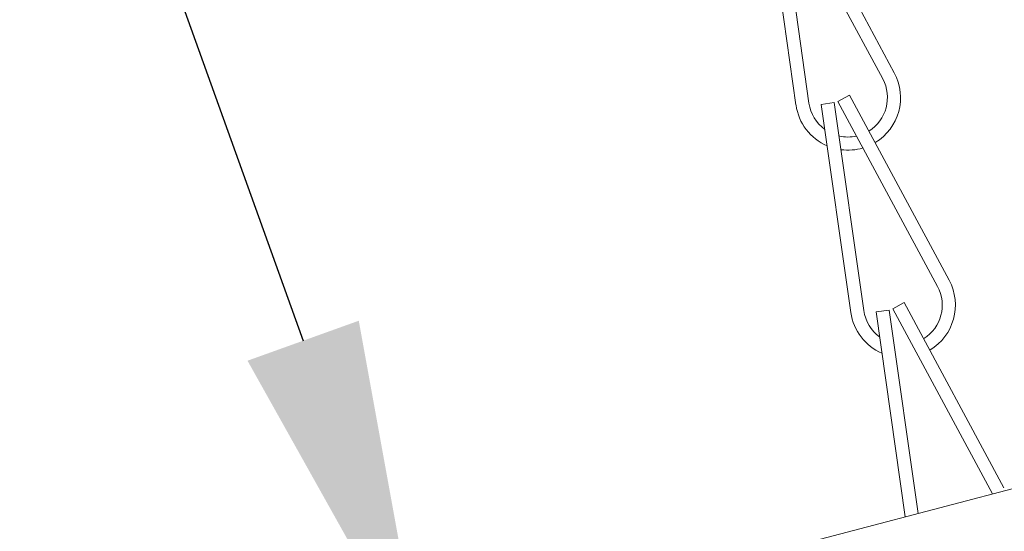
# Model space of a CAD drawing. Extents: x -60 to 92, y -11 to 157.
# Drawn here: x 73 to 75, y 119 to 120 of the extents above; entities that cross this region are included whole.
import ezdxf

# ---------------------------------------------------------------- set-up
doc = ezdxf.new("R2010")
doc.units = 0
doc.header["$LTSCALE"] = 0.25
doc.header["$MEASUREMENT"] = 0
doc.layers.get('0').update_dxf_attribs({"linetype": 'CONTINUOUS', "lineweight": 13})
doc.layers.get('DEFPOINTS').update_dxf_attribs({"linetype": 'CONTINUOUS'})
doc.layers.add('Text', color=7, linetype='CONTINUOUS', lineweight=15)
doc.styles.add('ROMAND', font='romand.shx', dxfattribs={"oblique": 15})
doc.dimstyles.new('ROMAND', dxfattribs={"dimscale": 4.5, "dimtxt": 0.1875, "dimasz": 0.1875, "dimexe": 0.0625, "dimexo": 0.0625, "dimgap": 0.0625, "dimtad": 0, "dimtih": 1, "dimtoh": 1, "dimdec": 3, "dimzin": 0, "dimdsep": 46, "dimlunit": 4, "dimtxsty": 'ROMAND', "dimcen": 0, "dimadec": 0, "dimazin": 0, "dimtfac": 1, "dimtdec": 3, "dimtofl": 0, "dimtmove": 0, "dimatfit": 3, "dimfxl": 0, "dimtolj": 1, "dimtzin": 0, "dimarcsym": 0})

# ---------------------------------------------------------------- blocks, each defined once
blk = doc.blocks.new('*D48')
at = {"layer": 'DEFPOINTS', "color": 0}
for p in [(74.0336, 118.2592), (74.8795, 115.9066)]:
    blk.add_point(p, dxfattribs=at)
at = {"layer": 'Text', "color": 0, "lineweight": -2}
for p, q in [((72.6189, 119.8471), (73.4627, 119.8471)), ((73.4627, 119.8471), (73.7482, 119.0531))]:
    blk.add_line(p, q, dxfattribs=at)
at = {"layer": 'Text', "color": 0}
blk.add_solid([(73.8805, 119.1007), (73.6158, 119.0056), (74.0336, 118.2592)], dxfattribs=at)
at = {"layer": 'Text', "color": 0, "insert": (67.8229, 119.8471), "char_height": 0.84375, "attachment_point": 5, "style": 'ROMAND'}
blk.add_mtext('\\A1;FITS UP TO A \\P∅2{\\H1.000000x;\\S1/2;}"O.D. ARM', dxfattribs=at)

msp = doc.modelspace()

# ---------------------------------------------------------------- linework, layer by layer
at = {"linetype": 'Continuous'}
for p, q in [((74.9176, 120.131), (75.1547, 119.6908)), ((74.8504, 120.1089), (74.9209, 119.6139)), ((74.8814, 120.1133), (74.9518, 119.6183)), ((74.8901, 120.1162), (75.1272, 119.676)), ((75.0482, 119.6374), (75.0206, 119.6226)), ((75.0482, 119.6374), (75.2853, 119.1972)), ((75.0119, 119.6197), (74.981, 119.6153)), ((74.981, 119.6153), (75.0515, 119.1203)), ((75.0119, 119.6197), (75.0824, 119.1247)), ((75.0206, 119.6226), (75.2578, 119.1824)), ((75.1787, 119.1437), (75.1512, 119.1289)), ((75.1787, 119.1437), (75.4158, 118.7035)), ((75.1425, 119.126), (75.1115, 119.1216)), ((75.1115, 119.1216), (75.1809, 118.6343)), ((75.1425, 119.126), (75.2114, 118.6423)), ((75.1512, 119.1289), (75.3883, 118.6887))]:
    msp.add_line(p, q, dxfattribs=at)
msp.add_line((76.7617, 119.0489), (73.739, 118.2562))
for centre, radius, start, end in [((75.0447, 119.6315), 0.125, 300.9895, 28.3094), ((75.0447, 119.6315), 0.0938, 301.8839, 28.3094), ((75.0447, 119.6315), 0.125, 188.1052, 246.59), ((75.0447, 119.6315), 0.0938, 188.1052, 233.9212), ((75.0447, 119.6315), 0.0938, 256.7818, 282.5864), ((75.0447, 119.6315), 0.125, 262.2788, 286.5829), ((75.1752, 119.1379), 0.125, 300.9895, 28.3094), ((75.1752, 119.1379), 0.0938, 301.8839, 28.3094), ((75.1752, 119.1379), 0.125, 188.1052, 246.59), ((75.1752, 119.1379), 0.0938, 188.1052, 233.9212)]:
    msp.add_arc(centre, radius, start, end, dxfattribs=at)

# ---------------------------------------------------------------- dimensions: what is measured, and where the dimension line sits
at = {"layer": 'Text'}
dim = msp.add_diameter_dim_2p(p1=(74.8795, 115.9066), p2=(74.0336, 118.2592), text='FITS UP TO A \\P<>O.D. ARM', dimstyle='ROMAND', override={"dimscale": 4.5}, dxfattribs=at)
dim.commit()
dim.dimension.update_dxf_attribs({"geometry": '*D48', "text_midpoint": (67.8229, 119.8471)})

doc.saveas('drawing.dxf')
